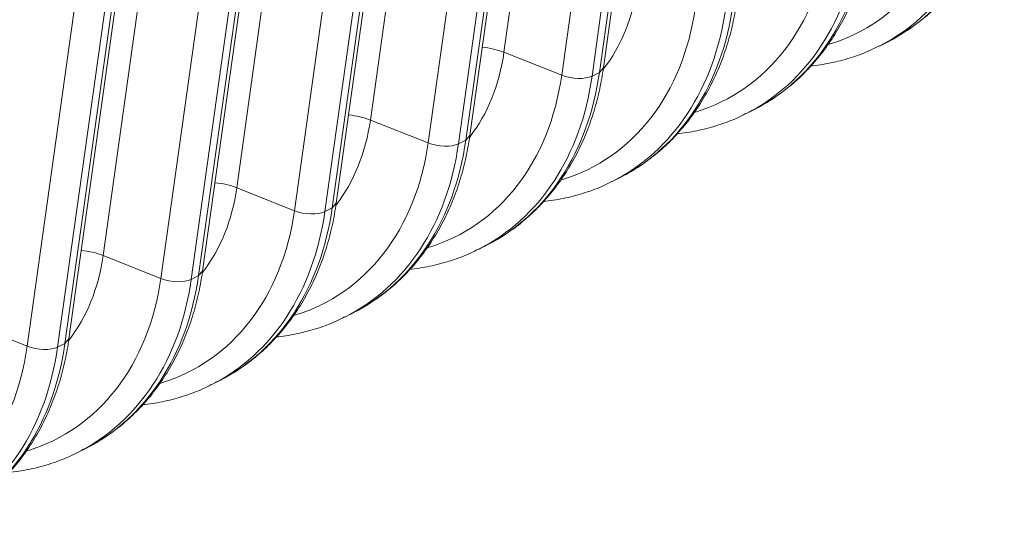
# Model space of a CAD drawing. Extents: x 0 to 595, y 307 to 537.
# Drawn here: x 268 to 272, y 429 to 431 of the extents above; entities that cross this region are included whole.
import ezdxf

# ---------------------------------------------------------------- set-up
doc = ezdxf.new("R2010")
doc.units = 0
doc.header["$MEASUREMENT"] = 0
doc.layers.add('1', color=7, linetype='Continuous', lineweight=0)

msp = doc.modelspace()

# ---------------------------------------------------------------- linework, layer by layer
at = {"layer": '1', "color": 25, "lineweight": 15}
for p, q in [((270.2342, 433.6041), (269.8605, 430.9328)), ((270.3103, 430.8625), (270.684, 433.5338)), ((270.1215, 430.8291), (270.4952, 433.5004)), ((270.6326, 433.4964), (270.2589, 430.8251)), ((270.2921, 430.8419), (270.6658, 433.5132)), ((269.6298, 433.2975), (269.2561, 430.6262)), ((269.6878, 430.5353), (270.0615, 433.2066)), ((269.706, 430.556), (270.0797, 433.2273)), ((269.5171, 430.5225), (269.8908, 433.1938)), ((270.0283, 433.1898), (269.6546, 430.5185)), ((269.0255, 432.991), (268.6518, 430.3197)), ((269.0834, 430.2288), (269.4571, 432.9001)), ((269.1016, 430.2494), (269.4753, 432.9207)), ((268.9128, 430.2159), (269.2865, 432.8872)), ((269.4239, 432.8832), (269.0502, 430.2119)), ((268.4211, 432.6844), (268.0474, 430.0131)), ((268.3084, 429.9094), (268.6821, 432.5807)), ((268.4791, 429.9222), (268.8528, 432.5935)), ((268.4973, 429.9428), (268.871, 432.6141)), ((268.8196, 432.5766), (268.4459, 429.9053)), ((267.7041, 429.6028), (268.0778, 432.2741)), ((268.2152, 432.2701), (267.8415, 429.5988)), ((267.8747, 429.6156), (268.2484, 432.2869)), ((267.8929, 429.6362), (268.2666, 432.3075)), ((271.5615, 430.9625), (271.5947, 430.9793)), ((270.1215, 430.8291), (269.8605, 430.9328)), ((270.2921, 430.8419), (270.3103, 430.8625)), ((270.2589, 430.8251), (270.2921, 430.8419)), ((270.9571, 430.6559), (270.9904, 430.6728)), ((269.5171, 430.5225), (269.2561, 430.6262)), ((269.6546, 430.5185), (269.6878, 430.5353)), ((269.6878, 430.5353), (269.706, 430.556)), ((270.3528, 430.3493), (270.386, 430.3662)), ((268.9128, 430.2159), (268.6518, 430.3197)), ((269.0502, 430.2119), (269.0834, 430.2288)), ((269.0834, 430.2288), (269.1016, 430.2494)), ((269.7484, 430.0428), (269.7816, 430.0596)), ((268.3084, 429.9094), (268.0474, 430.0131)), ((268.4459, 429.9053), (268.4791, 429.9222)), ((268.4791, 429.9222), (268.4973, 429.9428)), ((269.1441, 429.7362), (269.1773, 429.753)), ((267.7041, 429.6028), (267.4431, 429.7065)), ((267.8415, 429.5988), (267.8747, 429.6156)), ((267.8747, 429.6156), (267.8929, 429.6362)), ((268.5397, 429.4296), (268.5729, 429.4465)), ((267.9354, 429.123), (267.9686, 429.1399))]:
    msp.add_line(p, q, dxfattribs=at)
for points, knots in [([(271.578, 430.9721), (271.5976, 430.9811), (271.6167, 430.9908), (271.6354, 431.0013), (271.6616, 431.0162), (271.6869, 431.0327), (271.7114, 431.0504), (271.736, 431.0681), (271.7597, 431.0871), (271.7825, 431.1072), (271.8053, 431.1274), (271.8271, 431.1489), (271.848, 431.1714), (271.869, 431.1941), (271.8889, 431.2178), (271.9078, 431.2426), (271.9267, 431.2675), (271.9445, 431.2935), (271.9613, 431.3204), (271.978, 431.3474), (271.9937, 431.3754), (272.0082, 431.4043), (272.0227, 431.4332), (272.0361, 431.4631), (272.0482, 431.4937), (272.0604, 431.5244), (272.0714, 431.5559), (272.0811, 431.5882), (272.0908, 431.6204), (272.0993, 431.6534), (272.1065, 431.687), (272.1132, 431.7182), (272.1189, 431.75), (272.1234, 431.7823)], [0, 0, 0, 0, 1, 1, 1, 2, 2, 2, 3, 3, 3, 4, 4, 4, 5, 5, 5, 6, 6, 6, 7, 7, 7, 8, 8, 8, 9, 9, 9, 10, 10, 10, 11, 11, 11, 11]), ([(270.9737, 430.6656), (270.9932, 430.6745), (271.0123, 430.6842), (271.031, 430.6947), (271.0572, 430.7096), (271.0826, 430.7261), (271.1071, 430.7438), (271.1316, 430.7616), (271.1553, 430.7805), (271.1781, 430.8007), (271.2009, 430.8208), (271.2228, 430.8423), (271.2437, 430.8649), (271.2646, 430.8875), (271.2845, 430.9112), (271.3034, 430.9361), (271.3223, 430.9609), (271.3402, 430.9869), (271.3569, 431.0138), (271.3737, 431.0408), (271.3894, 431.0688), (271.4038, 431.0977), (271.4184, 431.1267), (271.4317, 431.1565), (271.4439, 431.1871), (271.456, 431.2179), (271.467, 431.2494), (271.4767, 431.2816), (271.4865, 431.3139), (271.4949, 431.3469), (271.5022, 431.3804), (271.5089, 431.4117), (271.5145, 431.4434), (271.519, 431.4757)], [0, 0, 0, 0, 1, 1, 1, 2, 2, 2, 3, 3, 3, 4, 4, 4, 5, 5, 5, 6, 6, 6, 7, 7, 7, 8, 8, 8, 9, 9, 9, 10, 10, 10, 11, 11, 11, 11]), ([(270.3693, 430.359), (270.3889, 430.3679), (270.408, 430.3776), (270.4267, 430.3882), (270.4529, 430.403), (270.4782, 430.4195), (270.5027, 430.4373), (270.5272, 430.455), (270.551, 430.4739), (270.5738, 430.4941), (270.5966, 430.5143), (270.6184, 430.5357), (270.6393, 430.5583), (270.6603, 430.5809), (270.6802, 430.6047), (270.6991, 430.6295), (270.718, 430.6544), (270.7358, 430.6803), (270.7526, 430.7073), (270.7693, 430.7343), (270.785, 430.7622), (270.7995, 430.7911), (270.814, 430.8201), (270.8274, 430.8499), (270.8395, 430.8806), (270.8517, 430.9113), (270.8627, 430.9428), (270.8724, 430.975), (270.8821, 431.0073), (270.8906, 431.0403), (270.8978, 431.0738), (270.9045, 431.1051), (270.9101, 431.1368), (270.9147, 431.1691)], [0, 0, 0, 0, 1, 1, 1, 2, 2, 2, 3, 3, 3, 4, 4, 4, 5, 5, 5, 6, 6, 6, 7, 7, 7, 8, 8, 8, 9, 9, 9, 10, 10, 10, 11, 11, 11, 11]), ([(271.249, 430.8707), (271.2518, 430.871), (271.2546, 430.8713), (271.2575, 430.8716), (271.2882, 430.8752), (271.3187, 430.8802), (271.3486, 430.8868), (271.3785, 430.8934), (271.4079, 430.9015), (271.4369, 430.9108), (271.4657, 430.9201), (271.4942, 430.9307), (271.5215, 430.9435), (271.5337, 430.9491), (271.5455, 430.9552), (271.5573, 430.9616)], [0, 0, 0, 0, 1, 1, 1, 2, 2, 2, 3, 3, 3, 4, 4, 4, 5, 5, 5, 5]), ([(269.7649, 430.0524), (269.7845, 430.0613), (269.8036, 430.071), (269.8223, 430.0816), (269.8485, 430.0964), (269.8739, 430.113), (269.8984, 430.1307), (269.9229, 430.1484), (269.9466, 430.1673), (269.9694, 430.1875), (269.9922, 430.2077), (270.0141, 430.2291), (270.035, 430.2517), (270.0559, 430.2743), (270.0758, 430.2981), (270.0947, 430.3229), (270.1136, 430.3478), (270.1315, 430.3738), (270.1482, 430.4007), (270.165, 430.4277), (270.1806, 430.4557), (270.1951, 430.4845), (270.2097, 430.5135), (270.223, 430.5434), (270.2352, 430.574), (270.2473, 430.6047), (270.2583, 430.6362), (270.268, 430.6684), (270.2778, 430.7007), (270.2862, 430.7337), (270.2935, 430.7673), (270.3002, 430.7985), (270.3058, 430.8303), (270.3103, 430.8625)], [0, 0, 0, 0, 1, 1, 1, 2, 2, 2, 3, 3, 3, 4, 4, 4, 5, 5, 5, 6, 6, 6, 7, 7, 7, 8, 8, 8, 9, 9, 9, 10, 10, 10, 11, 11, 11, 11]), ([(270.6446, 430.5641), (270.6474, 430.5644), (270.6503, 430.5647), (270.6531, 430.565), (270.6839, 430.5686), (270.7143, 430.5736), (270.7443, 430.5802), (270.7742, 430.5868), (270.8036, 430.5949), (270.8325, 430.6043), (270.8614, 430.6136), (270.8898, 430.6241), (270.9172, 430.6369), (270.9293, 430.6425), (270.9412, 430.6486), (270.9529, 430.6551)], [0, 0, 0, 0, 1, 1, 1, 2, 2, 2, 3, 3, 3, 4, 4, 4, 5, 5, 5, 5]), ([(269.1606, 429.7458), (269.1802, 429.7548), (269.1993, 429.7645), (269.218, 429.775), (269.2442, 429.7898), (269.2695, 429.8064), (269.294, 429.8241), (269.3185, 429.8418), (269.3423, 429.8608), (269.365, 429.8809), (269.3879, 429.9011), (269.4097, 429.9226), (269.4306, 429.9451), (269.4516, 429.9678), (269.4715, 429.9915), (269.4903, 430.0163), (269.5093, 430.0412), (269.5271, 430.0672), (269.5439, 430.0941), (269.5606, 430.1211), (269.5763, 430.1491), (269.5908, 430.178), (269.6053, 430.2069), (269.6187, 430.2368), (269.6308, 430.2674), (269.643, 430.2981), (269.6539, 430.3296), (269.6637, 430.3618), (269.6734, 430.3941), (269.6819, 430.4271), (269.6891, 430.4607), (269.6958, 430.4919), (269.7014, 430.5237), (269.706, 430.556)], [0, 0, 0, 0, 1, 1, 1, 2, 2, 2, 3, 3, 3, 4, 4, 4, 5, 5, 5, 6, 6, 6, 7, 7, 7, 8, 8, 8, 9, 9, 9, 10, 10, 10, 11, 11, 11, 11]), ([(270.0403, 430.2575), (270.0431, 430.2578), (270.0459, 430.2581), (270.0488, 430.2585), (270.0795, 430.262), (270.11, 430.2671), (270.1399, 430.2737), (270.1698, 430.2802), (270.1992, 430.2883), (270.2282, 430.2977), (270.257, 430.307), (270.2855, 430.3175), (270.3128, 430.3303), (270.3249, 430.336), (270.3368, 430.3421), (270.3486, 430.3485)], [0, 0, 0, 0, 1, 1, 1, 2, 2, 2, 3, 3, 3, 4, 4, 4, 5, 5, 5, 5]), ([(268.5562, 429.4393), (268.5758, 429.4482), (268.5949, 429.4579), (268.6136, 429.4684), (268.6398, 429.4833), (268.6651, 429.4998), (268.6897, 429.5175), (268.7142, 429.5353), (268.7379, 429.5542), (268.7607, 429.5743), (268.7835, 429.5945), (268.8054, 429.616), (268.8263, 429.6386), (268.8472, 429.6612), (268.8671, 429.6849), (268.886, 429.7098), (268.9049, 429.7346), (268.9228, 429.7606), (268.9395, 429.7875), (268.9563, 429.8145), (268.9719, 429.8425), (268.9864, 429.8714), (269.001, 429.9003), (269.0143, 429.9302), (269.0265, 429.9608), (269.0386, 429.9916), (269.0496, 430.0231), (269.0593, 430.0553), (269.0691, 430.0876), (269.0775, 430.1206), (269.0848, 430.1541), (269.0915, 430.1854), (269.0971, 430.2171), (269.1016, 430.2494)], [0, 0, 0, 0, 1, 1, 1, 2, 2, 2, 3, 3, 3, 4, 4, 4, 5, 5, 5, 6, 6, 6, 7, 7, 7, 8, 8, 8, 9, 9, 9, 10, 10, 10, 11, 11, 11, 11]), ([(269.4359, 429.9509), (269.4387, 429.9512), (269.4416, 429.9516), (269.4444, 429.9519), (269.4752, 429.9554), (269.5056, 429.9605), (269.5356, 429.9671), (269.5655, 429.9736), (269.5949, 429.9818), (269.6238, 429.9911), (269.6527, 430.0004), (269.6811, 430.011), (269.7085, 430.0237), (269.7206, 430.0294), (269.7325, 430.0355), (269.7442, 430.0419)], [0, 0, 0, 0, 1, 1, 1, 2, 2, 2, 3, 3, 3, 4, 4, 4, 5, 5, 5, 5]), ([(267.9519, 429.1327), (267.9715, 429.1416), (267.9906, 429.1513), (268.0093, 429.1619), (268.0355, 429.1767), (268.0608, 429.1932), (268.0853, 429.211), (268.1098, 429.2287), (268.1336, 429.2476), (268.1563, 429.2678), (268.1792, 429.288), (268.201, 429.3094), (268.2219, 429.332), (268.2428, 429.3546), (268.2628, 429.3784), (268.2816, 429.4032), (268.3006, 429.4281), (268.3184, 429.454), (268.3351, 429.4809), (268.3519, 429.508), (268.3676, 429.5359), (268.3821, 429.5648), (268.3966, 429.5938), (268.41, 429.6236), (268.4221, 429.6543), (268.4343, 429.685), (268.4452, 429.7165), (268.455, 429.7487), (268.4647, 429.781), (268.4732, 429.814), (268.4804, 429.8475), (268.4871, 429.8788), (268.4927, 429.9105), (268.4973, 429.9428)], [0, 0, 0, 0, 1, 1, 1, 2, 2, 2, 3, 3, 3, 4, 4, 4, 5, 5, 5, 6, 6, 6, 7, 7, 7, 8, 8, 8, 9, 9, 9, 10, 10, 10, 11, 11, 11, 11]), ([(268.8315, 429.6444), (268.8344, 429.6447), (268.8372, 429.645), (268.84, 429.6453), (268.8708, 429.6489), (268.9013, 429.6539), (268.9312, 429.6605), (268.9611, 429.6671), (268.9905, 429.6752), (269.0195, 429.6845), (269.0483, 429.6938), (269.0768, 429.7044), (269.1041, 429.7172), (269.1162, 429.7228), (269.1281, 429.7289), (269.1399, 429.7353)], [0, 0, 0, 0, 1, 1, 1, 2, 2, 2, 3, 3, 3, 4, 4, 4, 5, 5, 5, 5]), ([(267.3475, 428.8261), (267.3671, 428.835), (267.3862, 428.8447), (267.4049, 428.8553), (267.4311, 428.8701), (267.4564, 428.8866), (267.481, 428.9044), (267.5055, 428.9221), (267.5292, 428.941), (267.552, 428.9612), (267.5748, 428.9814), (267.5967, 429.0028), (267.6176, 429.0254), (267.6385, 429.048), (267.6584, 429.0718), (267.6773, 429.0966), (267.6962, 429.1215), (267.7141, 429.1474), (267.7308, 429.1744), (267.7476, 429.2014), (267.7632, 429.2294), (267.7777, 429.2582), (267.7923, 429.2872), (267.8056, 429.317), (267.8178, 429.3477), (267.8299, 429.3784), (267.8409, 429.4099), (267.8506, 429.4421), (267.8603, 429.4744), (267.8688, 429.5074), (267.876, 429.5409), (267.8828, 429.5722), (267.8884, 429.604), (267.8929, 429.6362)], [0, 0, 0, 0, 1, 1, 1, 2, 2, 2, 3, 3, 3, 4, 4, 4, 5, 5, 5, 6, 6, 6, 7, 7, 7, 8, 8, 8, 9, 9, 9, 10, 10, 10, 11, 11, 11, 11]), ([(268.2272, 429.3378), (268.23, 429.3381), (268.2329, 429.3384), (268.2357, 429.3387), (268.2665, 429.3423), (268.2969, 429.3473), (268.3269, 429.3539), (268.3568, 429.3605), (268.3861, 429.3686), (268.4151, 429.3779), (268.444, 429.3873), (268.4724, 429.3978), (268.4998, 429.4106), (268.5119, 429.4162), (268.5238, 429.4223), (268.5355, 429.4288)], [0, 0, 0, 0, 1, 1, 1, 2, 2, 2, 3, 3, 3, 4, 4, 4, 5, 5, 5, 5]), ([(267.6228, 429.0312), (267.6257, 429.0315), (267.6285, 429.0318), (267.6313, 429.0322), (267.6621, 429.0357), (267.6926, 429.0408), (267.7225, 429.0473), (267.7524, 429.0539), (267.7818, 429.062), (267.8108, 429.0714), (267.8396, 429.0807), (267.8681, 429.0912), (267.8954, 429.104), (267.9075, 429.1097), (267.9194, 429.1157), (267.9312, 429.1222)], [0, 0, 0, 0, 1, 1, 1, 2, 2, 2, 3, 3, 3, 4, 4, 4, 5, 5, 5, 5])]:
    msp.add_open_spline(points, degree=3, knots=knots, dxfattribs=at)
for points in [[(271.3311, 430.969), (271.6542, 431.0667), (271.88, 431.3585), (271.9346, 431.7488)], [(271.558, 430.9607), (271.8348, 431.0995), (272.0216, 431.3845), (272.072, 431.7448)], [(271.5947, 430.9793), (271.8696, 431.1188), (272.055, 431.4029), (272.1052, 431.7616)], [(270.7267, 430.6624), (271.0498, 430.7601), (271.2756, 431.0519), (271.3302, 431.4422)], [(270.9537, 430.6542), (271.2304, 430.7929), (271.4172, 431.0779), (271.4676, 431.4382)], [(270.9904, 430.6728), (271.2652, 430.8122), (271.4507, 431.0963), (271.5008, 431.4551)], [(270.3098, 430.856), (270.391, 430.96), (270.4442, 431.0917), (270.4648, 431.2394)], [(270.1224, 430.3559), (270.4455, 430.4536), (270.6712, 430.7453), (270.7259, 431.1357)], [(270.3493, 430.3476), (270.6261, 430.4864), (270.8129, 430.7713), (270.8633, 431.1316)], [(270.386, 430.3662), (270.6609, 430.5056), (270.8463, 430.7898), (270.8965, 431.1485)], [(269.7055, 430.5494), (269.7866, 430.6535), (269.8398, 430.7851), (269.8605, 430.9328)], [(269.8605, 430.9328), (269.8312, 430.9444), (269.7968, 430.9525), (269.7619, 430.9558)], [(269.518, 430.0493), (269.8411, 430.147), (270.0669, 430.4387), (270.1215, 430.8291)], [(269.745, 430.041), (270.0217, 430.1798), (270.2085, 430.4648), (270.2589, 430.8251)], [(269.7817, 430.0596), (270.0565, 430.1991), (270.2419, 430.4832), (270.2921, 430.8419)], [(270.1215, 430.8291), (270.167, 430.811), (270.2277, 430.8092), (270.2589, 430.8251)], [(269.1011, 430.2429), (269.1822, 430.3469), (269.2355, 430.4785), (269.2561, 430.6262)], [(269.2561, 430.6262), (269.2269, 430.6379), (269.1924, 430.6459), (269.1575, 430.6492)], [(269.1773, 429.753), (269.4522, 429.8925), (269.6376, 430.1766), (269.6878, 430.5353)], [(268.9137, 429.7427), (269.2368, 429.8404), (269.4625, 430.1322), (269.5171, 430.5225)], [(269.1406, 429.7344), (269.4174, 429.8732), (269.6042, 430.1582), (269.6546, 430.5185)], [(269.5171, 430.5225), (269.5626, 430.5044), (269.6234, 430.5027), (269.6546, 430.5185)], [(268.4968, 429.9363), (268.5779, 430.0403), (268.6311, 430.1719), (268.6518, 430.3197)], [(268.6518, 430.3197), (268.6225, 430.3313), (268.5881, 430.3393), (268.5532, 430.3426)], [(268.5729, 429.4465), (268.8478, 429.5859), (269.0332, 429.87), (269.0834, 430.2288)], [(268.3093, 429.4361), (268.6324, 429.5338), (268.8582, 429.8256), (268.9128, 430.2159)], [(268.5363, 429.4279), (268.813, 429.5666), (268.9998, 429.8516), (269.0502, 430.2119)], [(268.9128, 430.2159), (268.9583, 430.1979), (269.019, 430.1961), (269.0502, 430.2119)], [(267.8924, 429.6297), (267.9735, 429.7337), (268.0268, 429.8654), (268.0474, 430.0131)], [(268.0474, 430.0131), (268.0182, 430.0247), (267.9837, 430.0327), (267.9488, 430.0361)], [(267.705, 429.1296), (268.0281, 429.2273), (268.2538, 429.519), (268.3084, 429.9094)], [(267.9686, 429.1399), (268.2435, 429.2793), (268.4289, 429.5635), (268.4791, 429.9222)], [(268.3084, 429.9094), (268.3539, 429.8913), (268.4147, 429.8895), (268.4459, 429.9053)], [(267.9319, 429.1213), (268.2087, 429.2601), (268.3955, 429.545), (268.4459, 429.9053)], [(267.1006, 428.823), (267.4237, 428.9207), (267.6495, 429.2124), (267.7041, 429.6028)], [(267.3275, 428.8147), (267.6043, 428.9535), (267.7911, 429.2385), (267.8415, 429.5988)], [(267.3642, 428.8333), (267.6391, 428.9728), (267.8245, 429.2569), (267.8747, 429.6156)], [(267.7041, 429.6028), (267.7496, 429.5847), (267.8103, 429.5829), (267.8415, 429.5988)]]:
    msp.add_open_spline(points, degree=3, dxfattribs=at)

doc.saveas('drawing.dxf')
